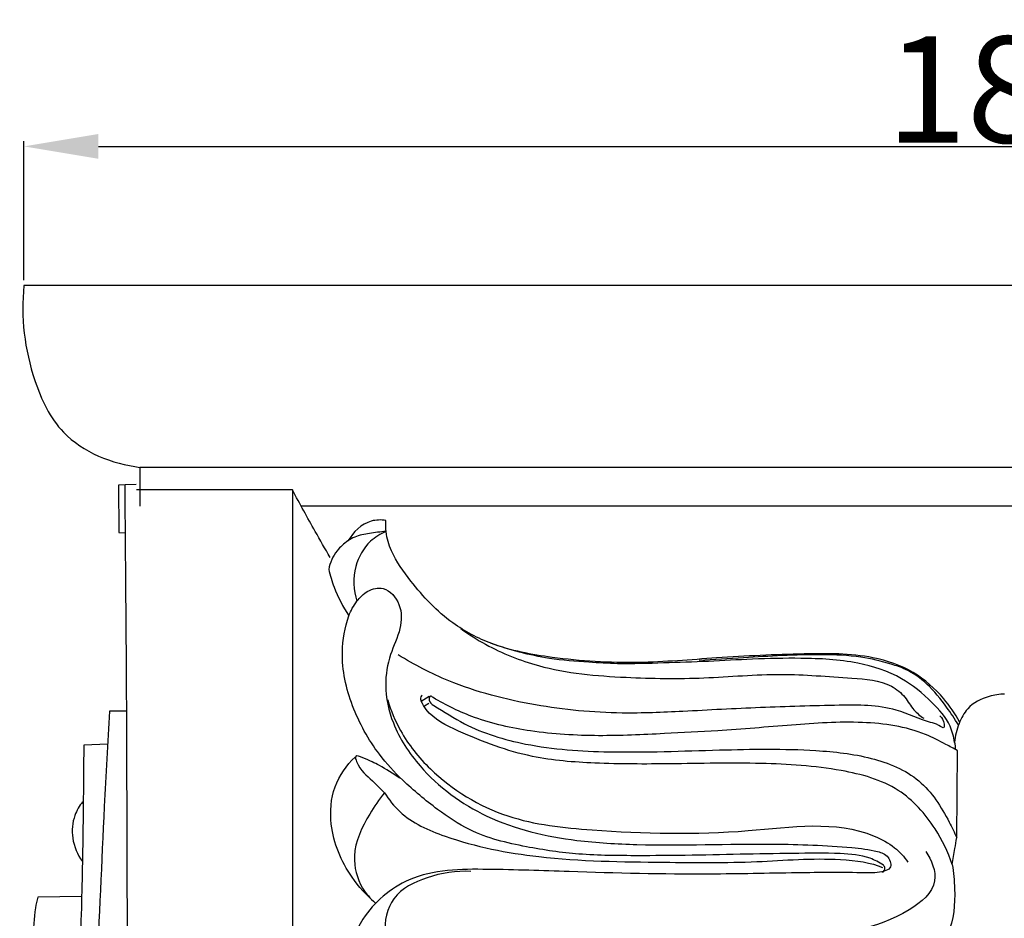
# Model space of a CAD drawing. Units: millimetres. Extents: x 0 to 1100, y 23 to 1023.
# Drawn here: x 767 to 859, y 264 to 349 of the extents above; entities that cross this region are included whole.
import ezdxf

# ---------------------------------------------------------------- set-up
doc = ezdxf.new("R2010")
doc.units = ezdxf.units.MM
doc.layers.add('Default', color=7, linetype='Continuous', true_color=0xffffff)
doc.styles.add('Arial', font='arial.ttf')
doc.dimstyles.new('Default', dxfattribs={"dimtxt": 10, "dimasz": 7, "dimexe": 0.5, "dimexo": 0.5, "dimgap": 0.25, "dimtad": 1, "dimtoh": 1, "dimdec": 0, "dimzin": 1, "dimdsep": 46, "dimtxsty": 'Arial', "dimcen": 0.5, "dimazin": 0, "dimtfac": 1, "dimtdec": 4, "dimtix": 1, "dimtmove": 1, "dimatfit": 3, "dimfxl": 0, "dimtolj": 1, "dimtzin": 1, "dimarcsym": 0})

# ---------------------------------------------------------------- blocks, each defined once
blk = doc.blocks.new('*D2039')
at = {"layer": 'Default', "color": 0, "lineweight": -2, "transparency": 16777216}
for p, q in [((767.145, 324.405), (767.145, 337.484)), ((952.149, 324.405), (952.149, 337.484)), ((774.145, 336.984), (945.149, 336.984))]:
    blk.add_line(p, q, dxfattribs=at)
at = {"layer": 'Default', "color": 0, "transparency": 16777216}
for points in [[(774.145, 338.151), (774.145, 335.817), (767.145, 336.984)], [(945.149, 338.151), (945.149, 335.817), (952.149, 336.984)]]:
    blk.add_solid(points, dxfattribs=at)
at = {"layer": 'Defpoints', "color": 0, "transparency": 16777216}
for p in [(952.149, 336.984), (767.145, 323.905), (952.149, 323.905)]:
    blk.add_point(p, dxfattribs=at)
at = {"layer": 'Default', "color": 0, "transparency": 16777216, "insert": (859.647, 342.34), "char_height": 10, "attachment_point": 5, "style": 'Arial'}
blk.add_mtext('\\A1;185', dxfattribs=at)

msp = doc.modelspace()

# ---------------------------------------------------------------- linework, layer by layer
at = {"layer": 'Default'}
for p, q in [((952.149, 323.905), (767.145, 323.905)), ((778.061, 306.796), (778.061, 303.131)), ((941.132, 306.796), (778.061, 306.796)), ((776.654, 305.154), (776.045, 305.116)), ((776.045, 305.116), (776.088, 300.673)), ((777.696, 305.172), (776.654, 305.154)), ((792.406, 304.667), (777.738, 304.686)), ((792.406, 304.667), (792.406, 212.472)), ((793.256, 303.174), (925.62, 303.174)), ((776.088, 300.673), (776.701, 300.631)), ((804.527, 284.795), (805.262, 285.267)), ((805.23, 284.589), (804.828, 284.323)), ((776.821, 283.87), (775.202, 283.87)), ((775.05, 280.763), (772.77, 280.677)), ((854.908, 271.963), (854.992, 280.139)), ((772.606, 266.43), (768.441, 266.378))]:
    msp.add_line(p, q, dxfattribs=at)
for points, knots in [([(767.145, 323.905), (766.824, 320.923), (767.443, 315.982), (770.752, 308.956), (775.444, 307.132), (778.061, 306.796)], [0, 0, 0, 0, 7.734642, 12.520438, 19.324982, 19.324982, 19.324982, 19.324982]), ([(775.087, 212.472), (775.365, 213.428), (776.072, 216.262), (776.555, 222.586), (776.625, 233.675), (776.954, 249.82), (776.862, 267.461), (776.817, 286.303), (776.722, 298.18), (776.654, 305.154)], [0, 0, 0, 0, 2.569178, 7.514522, 16.297913, 31.188916, 49.155288, 61.799203, 79.788538, 79.788538, 79.788538, 79.788538]), ([(795.959, 298.319), (795.483, 299.135), (794.275, 301.237), (793.106, 303.362), (792.406, 304.667)], [0, 0, 0, 0, 2.434593, 6.254098, 6.254098, 6.254098, 6.254098]), ([(801.198, 301.807), (800.745, 301.868), (799.274, 301.85), (798.109, 300.705), (797.634, 299.871)], [0, 0, 0, 0, 1.180246, 3.657468, 3.657468, 3.657468, 3.657468]), ([(855.184, 282.864), (854.76, 283.631), (853.531, 285.393), (850.886, 287.775), (846.253, 289.315), (839.952, 289.28), (832.607, 288.943), (824.708, 288.242), (817.592, 288.678), (811.616, 289.793), (806.945, 292.227), (803.932, 295.462), (801.825, 298.42), (801.178, 300.462), (801.17, 301.448), (801.198, 301.807)], [0, 0, 0, 0, 2.259794, 5.515647, 8.983785, 14.566165, 21.646232, 27.99284, 34.97454, 39.992988, 43.545786, 48.34895, 51.251044, 52.845932, 53.774333, 53.774333, 53.774333, 53.774333]), ([(801.198, 300.762), (800.681, 300.731), (799.701, 300.584), (798.46, 300.379), (797.833, 300.009), (797.634, 299.871)], [0, 0, 0, 0, 1.335989, 2.565341, 3.192214, 3.192214, 3.192214, 3.192214]), ([(801.198, 300.762), (800.674, 300.536), (799.385, 299.733), (798.032, 297.367), (798.158, 295.243), (798.473, 294.198)], [0, 0, 0, 0, 1.471403, 3.82918, 6.644891, 6.644891, 6.644891, 6.644891]), ([(797.634, 299.871), (797.246, 299.621), (796.399, 298.881), (795.947, 297.823), (795.817, 297.197)], [0, 0, 0, 0, 1.189408, 2.838112, 2.838112, 2.838112, 2.838112]), ([(795.817, 297.197), (795.953, 296.633), (796.424, 295.106), (797.161, 293.674), (797.719, 292.827)], [0, 0, 0, 0, 1.496059, 4.112241, 4.112241, 4.112241, 4.112241]), ([(797.719, 292.827), (797.893, 293.319), (798.389, 294.191), (799.429, 295.264), (801.247, 295.689), (802.743, 293.885), (802.662, 291.46), (801.481, 289.136), (800.975, 286.071), (801.804, 282.299), (804.83, 277.687), (810.759, 273.335), (818.134, 271.638), (827.211, 271.131), (835.833, 271.482), (843.416, 271.223), (847.029, 270.828), (848.534, 270.323), (848.871, 269.101), (847.677, 268.615), (844.801, 268.703), (839.257, 268.663), (830.01, 268.442), (820.265, 268.692), (810.92, 269.034), (803.685, 268.971), (797.828, 263.968), (796.643, 256.186), (797.836, 249.141), (800.592, 245.997), (801.521, 245.155)], [0, 0, 0, 0, 1.3453, 2.544616, 3.801907, 5.62526, 7.571631, 9.808682, 12.286781, 15.427893, 19.524688, 26.271528, 33.824478, 38.687902, 49.722838, 56.078116, 58.179276, 59.15533, 60.02255, 60.550743, 62.088876, 67.629112, 74.680286, 86.045814, 92.62845, 99.063353, 103.954706, 111.046767, 118.345847, 121.580808, 121.580808, 121.580808, 121.580808]), ([(848.018, 269.384), (847.622, 269.637), (846.353, 270.309), (843.395, 270.535), (839.332, 270.471), (834.463, 270.417), (829.611, 270.278), (824.558, 270.26), (819.542, 270.286), (814.227, 271.057), (809.57, 272.187), (805.833, 274.718), (802.971, 277.076), (800.07, 280.22), (797.858, 284.249), (796.798, 288.861), (797.359, 291.734), (797.719, 292.827)], [0, 0, 0, 0, 1.211697, 3.652637, 7.489667, 11.757808, 16.190928, 20.012338, 24.798691, 29.091079, 33.884569, 36.949949, 40.632662, 43.449567, 47.927443, 52.359164, 55.328488, 55.328488, 55.328488, 55.328488]), ([(808.266, 291.624), (809.006, 291.086), (811.287, 289.629), (816.429, 287.571), (823.477, 286.971), (831.1, 286.862), (838.216, 287.539), (844.022, 286.998), (848.224, 286.776), (850.078, 285.273), (850.762, 283.982), (851.479, 283.421), (851.814, 283.192)], [0, 0, 0, 0, 2.358514, 6.966227, 14.116066, 20.42266, 26.676431, 32.401851, 35.664341, 37.077411, 38.332974, 39.378201, 39.378201, 39.378201, 39.378201]), ([(854.703, 280.921), (854.631, 281.446), (854.265, 282.899), (852.419, 284.938), (849.634, 287.254), (845.288, 288.649), (840.516, 288.886), (835.823, 288.779), (831.516, 288.528), (827.29, 288.391), (823.537, 288.269), (819.955, 288.463), (815.913, 288.797), (812.848, 289.612), (811.056, 290.25)], [0, 0, 0, 0, 1.366442, 3.773702, 6.903409, 10.658053, 15.263463, 19.19506, 22.762149, 26.390164, 30.102277, 32.438372, 35.64156, 40.549202, 40.549202, 40.549202, 40.549202]), ([(853.328, 283.433), (853.536, 283.226), (853.721, 282.912), (853.759, 282.143), (853.074, 282.666), (851.726, 282.927), (848.605, 284.489), (843.173, 284.409), (836.478, 284.237), (829.67, 283.851), (822.595, 283.537), (815.146, 284.258), (807.986, 286.089), (803.881, 288.216), (802.363, 289.145)], [0, 0, 0, 0, 0.756595, 1.037616, 1.466701, 2.188593, 5.133159, 9.76152, 16.144659, 22.426435, 27.347932, 34.392908, 41.660095, 46.250153, 46.250153, 46.250153, 46.250153]), ([(855.071, 282.562), (854.726, 283.135), (853.81, 284.475), (852.308, 286.408), (850.429, 287.712), (848.286, 288.465), (845.669, 289.058), (842.214, 289.224), (838.536, 289.103), (834.676, 288.875), (832.068, 288.723), (830.673, 288.635)], [0, 0, 0, 0, 1.723992, 4.189758, 6.2705, 7.505073, 10.034766, 13.162432, 16.39181, 19.529826, 23.13265, 23.13265, 23.13265, 23.13265]), ([(804.619, 285.373), (804.563, 285.325), (804.421, 285.156), (804.467, 284.915), (804.527, 284.795)], [0, 0, 0, 0, 0.1902838, 0.5374981, 0.5374981, 0.5374981, 0.5374981]), ([(859.414, 285.475), (858.925, 285.466), (857.669, 285.266), (855.958, 284.398), (855.032, 282.653), (854.753, 281.532), (854.703, 280.921)], [0, 0, 0, 0, 1.261996, 3.271703, 4.641205, 6.221613, 6.221613, 6.221613, 6.221613]), ([(801.37, 284.927), (801.667, 283.923), (802.649, 281.519), (806.096, 277.266), (812.35, 273.451), (822.868, 272.401), (834.169, 272.126), (844.278, 273.751), (849.04, 271.177), (849.96, 270.163), (850.316, 269.66)], [0, 0, 0, 0, 2.699258, 6.625681, 13.947782, 20.861995, 33.488419, 43.701184, 45.589192, 47.178299, 47.178299, 47.178299, 47.178299]), ([(854.492, 269.45), (854.097, 270.623), (852.811, 273.243), (849.497, 276.979), (843.41, 278.608), (836.191, 279.063), (828.431, 278.885), (821.266, 278.873), (814.425, 279.406), (809.218, 281.397), (805.434, 283.194), (804.659, 284.529), (804.527, 284.795)], [0, 0, 0, 0, 3.190281, 7.494344, 12.377948, 18.886621, 26.239281, 32.33972, 37.423032, 43.732259, 46.887165, 47.654005, 47.654005, 47.654005, 47.654005]), ([(805.639, 285.134), (805.572, 285.203), (805.317, 285.415), (805.181, 284.715), (806.521, 283.909), (809.247, 282.103), (814.93, 280.384), (823.027, 279.871), (832.143, 280.234), (840.4, 280.375), (846.784, 279.686), (851.647, 277.729), (853.756, 274.377), (854.698, 272.46), (854.908, 271.963)], [0, 0, 0, 0, 0.24704, 0.592506, 1.154548, 4.046028, 9.261454, 16.048133, 24.972161, 32.781662, 37.291001, 41.562023, 45.70257, 47.094402, 47.094402, 47.094402, 47.094402]), ([(854.992, 280.139), (854.629, 280.345), (853.638, 280.876), (850.844, 282.329), (845.811, 283.019), (839.279, 282.572), (833.073, 282.012), (827.017, 281.735), (821.146, 281.438), (815.13, 281.806), (809.828, 282.967), (806.879, 284.398), (805.639, 285.134)], [0, 0, 0, 0, 1.073494, 2.904392, 8.091556, 13.835915, 19.833482, 24.148011, 29.47368, 34.985616, 39.653042, 43.371647, 43.371647, 43.371647, 43.371647]), ([(775.202, 283.87), (775.029, 280.875), (774.556, 272.643), (774.033, 258.907), (772.968, 244.709), (773.163, 234.805), (772.021, 230.646), (771.806, 229.93)], [0, 0, 0, 0, 7.737315, 21.272688, 35.415894, 44.579459, 46.507839, 46.507839, 46.507839, 46.507839]), ([(854.703, 280.921), (854.73, 280.801), (854.762, 280.582), (854.762, 280.361), (854.756, 280.264)], [0, 0, 0, 0, 0.3174175, 0.5680543, 0.5680543, 0.5680543, 0.5680543]), ([(772.77, 280.677), (772.759, 278.277), (772.703, 272.976), (772.564, 264.369), (772.132, 254.899), (771.698, 246.602), (771.369, 241.315), (771.311, 239.902), (771.238, 239.418)], [0, 0, 0, 0, 6.188843, 13.675506, 22.199484, 30.637808, 35.111182, 36.042866, 36.042866, 36.042866, 36.042866]), ([(800.194, 265.838), (799.371, 266.543), (797.438, 268.69), (795.791, 272.563), (796.102, 276.796), (797.496, 278.766), (798.309, 279.548)], [0, 0, 0, 0, 2.796096, 7.387453, 10.423868, 13.333583, 13.333583, 13.333583, 13.333583]), ([(802.508, 277.56), (801.894, 277.993), (800.655, 278.734), (799.562, 279.274), (798.211, 279.806), (798.691, 278.3), (799.771, 277.554), (800.68, 276.542), (801.075, 276.187)], [0, 0, 0, 0, 1.938323, 3.421337, 4.005172, 4.42427, 6.444854, 7.815216, 7.815216, 7.815216, 7.815216]), ([(801.075, 276.187), (800.55, 275.565), (799.329, 273.732), (797.819, 270.651), (798.639, 267.489), (799.733, 266.234), (800.194, 265.838)], [0, 0, 0, 0, 2.098992, 5.720755, 8.383209, 9.95105, 9.95105, 9.95105, 9.95105]), ([(801.075, 276.187), (801.481, 275.542), (802.968, 273.63), (808.074, 271.399), (816.455, 269.769), (826.359, 269.66), (835.767, 269.558), (842.673, 270.187), (846.891, 269.623), (847.94, 269.163)], [0, 0, 0, 0, 1.96597, 6.125378, 13.889527, 24.013915, 31.545167, 38.20395, 41.762735, 41.762735, 41.762735, 41.762735]), ([(772.659, 275.336), (772.355, 274.951), (771.745, 273.886), (771.554, 271.811), (772.18, 270.364), (772.642, 269.715)], [0, 0, 0, 0, 1.266582, 3.102217, 5.157162, 5.157162, 5.157162, 5.157162]), ([(854.492, 269.45), (854.576, 269.95), (854.715, 270.787), (854.853, 271.625), (854.908, 271.963)], [0, 0, 0, 0, 1.306769, 2.189723, 2.189723, 2.189723, 2.189723]), ([(851.995, 270.669), (852.539, 269.871), (853.529, 267.49), (848.539, 263.384), (837.322, 262.22), (827.699, 262.326), (821.262, 262.897)], [0, 0, 0, 0, 2.491013, 5.574076, 14.160017, 30.827171, 30.827171, 30.827171, 30.827171]), ([(809.193, 268.791), (807.809, 268.872), (805.215, 268.443), (801.613, 266.681), (800.766, 263.003), (802.111, 260.131), (802.621, 257.783), (802.64, 256.4), (802.629, 256.04)], [0, 0, 0, 0, 3.573727, 6.745928, 9.619189, 12.187802, 14.820364, 15.748765, 15.748765, 15.748765, 15.748765]), ([(854.492, 269.45), (854.63, 268.691), (854.784, 266.529), (854.631, 263.019), (851.561, 260.124), (846.062, 259.343), (838.32, 258.112), (824.408, 257.568), (813.531, 257.063), (806.197, 256.933)], [0, 0, 0, 0, 1.99197, 5.640515, 8.52193, 12.020887, 19.677052, 28.885779, 47.806536, 47.806536, 47.806536, 47.806536]), ([(847.936, 268.71), (848.046, 268.805), (848.223, 269.053), (848.086, 269.302), (848.018, 269.384)], [0, 0, 0, 0, 0.3749709, 0.6484823, 0.6484823, 0.6484823, 0.6484823]), ([(768.441, 266.378), (768.36, 266.037), (768.083, 264.733), (767.998, 262.206), (767.649, 258.325), (767.205, 254.193), (766.829, 250.837), (766.759, 249.194), (766.745, 248.787)], [0, 0, 0, 0, 0.904342, 3.431792, 6.497436, 10.96162, 14.150343, 15.201715, 15.201715, 15.201715, 15.201715])]:
    msp.add_open_spline(points, degree=3, knots=knots, dxfattribs=at)

# ---------------------------------------------------------------- dimensions: what is measured, and where the dimension line sits
dim = msp.add_linear_dim(base=(952.149, 336.984), p1=(767.145, 323.905), p2=(952.149, 323.905), dimstyle='Default', dxfattribs=at)
dim.commit()
dim.dimension.update_dxf_attribs({"geometry": '*D2039', "text_midpoint": (859.647, 342.34)})

doc.saveas('drawing.dxf')
